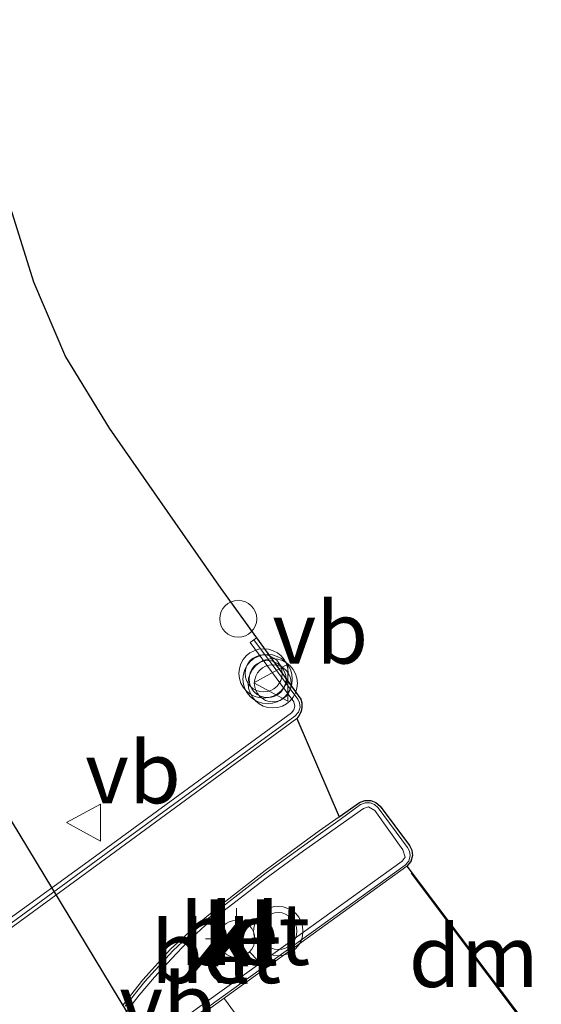
# Model space of a CAD drawing. Units: metres. Extents: x 129994 to 140005, y 481249 to 487500.
# Drawn here: x 132092 to 132113, y 482356 to 482395 of the extents above; entities that cross this region are included whole.
import ezdxf
from ezdxf.enums import TextEntityAlignment as Align

# ---------------------------------------------------------------- set-up
doc = ezdxf.new("R2010")
doc.units = ezdxf.units.M
doc.layers.get('0').update_dxf_attribs({"lineweight": 25})
for name, color, linetype, lineweight in [('B-ME-AL-OVERIG-S-B1', 7, 'Continuous', 18), ('B-ME-IE-GRASLAND-GV-B6', 93, 'Continuous', 18), ('B-ME-IE-MEUBILAIR_WEGMEUBILAIR-LICHTMAST-S-B1', 8, 'Continuous', 18), ('B-ME-VH-VERH_SOORT-BETON-OVERIG-GV-B6', 8, 'IE-TERREINAFSCHEIDING-NATUURLIJK-HOUTWAL', 18), ('B-ME-VH-VERH_SOORT-BITUMEN-GV-B6', 8, 'IE-TERREINAFSCHEIDING-NATUURLIJK-HOUTWAL', 18), ('B-ME-VH-VERH_SOORT-KLINKERS-GV-B6', 8, 'IE-TERREINAFSCHEIDING-NATUURLIJK-HOUTWAL', 18), ('B-ME-VW-MARKERING-DRIEHOEK-L-B1', 7, 'VW-HAAIETAND70-R-B', 18), ('B-ME-VW-MARKERING-STREEP-015-L-B1', 7, 'Continuous', 18), ('B-ME-VW-MEUBILAIR_WEGMEUBILAIR-VERKEERSBORD-S-B1', 8, 'Continuous', 18), ('B-ME-VW-MEUBILAIR_WEGMEUBILAIR-VERKEERSLICHT-S-B1', 13, 'Continuous', 18)]:
    doc.layers.add(name, color=color, linetype=linetype, lineweight=lineweight)
doc.layers.add('B-ME-KG-KADASTRAAL-OPNAMEDTMGRENS-L-B1', color=10, linetype='Continuous')
doc.layers.add('B-ME-KW-DUIKER-L-B1', color=10, linetype='Continuous')
doc.styles.add('NLCS-ISO', font='NLCS-ISO.TTF')
doc.linetypes.add('IE-TERREINAFSCHEIDING-NATUURLIJK-HOUTWAL', pattern='A,7,-1.5,[67,NLCS.SHX,S=0.75,R=45,X=0,Y=0],-1.5,7,-1.5,[70,NLCS.SHX,S=0.75,R=0,X=0,Y=0],-1.5', length=20)
doc.linetypes.add('VW-HAAIETAND70-R-B', pattern='A,0,-0.5,[153,NLCS.SHX,S=1,R=180,X=-0.375,Y=0],-0.5', length=1)

# ---------------------------------------------------------------- blocks, each defined once
blk = doc.blocks.new('verkeerslicht')
for radius in [1, 0.75]:
    blk.add_circle((0, 0), radius)
blk = doc.blocks.new('lantaarnpaal')
for p, q in [((0, 0.75), (0, 1.25)), ((-0.884, 0.884), (-0.53, 0.53)), ((0.53, 0.53), (0.884, 0.884)), ((-0.75, 0), (-1.25, 0)), ((0.75, 0), (1.25, 0)), ((-0.53, -0.53), (-0.884, -0.884)), ((0, -0.75), (0, -1.25)), ((0.53, -0.53), (0.884, -0.884))]:
    blk.add_line(p, q)
blk.add_circle((0, 0), 0.75)
blk = doc.blocks.new('dtb')
blk.add_circle((0, 0), 0.75)
blk = doc.blocks.new('verkeersbord')
for p, q in [((0, 0.75), (-0.75, -0.625)), ((0.75, -0.625), (0, 0.75)), ((-0.75, -0.625), (0.75, -0.625))]:
    blk.add_line(p, q)

msp = doc.modelspace()

# ---------------------------------------------------------------- linework, layer by layer
at = {"layer": 'B-ME-IE-GRASLAND-GV-B6'}
msp.add_polyline3d([(132091.13, 482388.5, 0.74), (132092.27, 482384.86, 0.8), (132093.57, 482381.83, 0.85), (132095.34, 482378.93, 0.94), (132097.38, 482376, 1.04), (132099.87, 482372.44, 1.18), (132101.313, 482370.442, 1.238), (132101.206, 482370.364, 1.206), (132101.058, 482370.25, 1.261), (132102.827, 482367.84, 1.413), (132102.866, 482367.67, 1.418), (132102.827, 482367.522, 1.409), (132102.728, 482367.406, 1.401), (132094.935, 482361.697, 1.104), (132086.735, 482355.752, 0.84)], dxfattribs=at)
at = {"layer": 'B-ME-KG-KADASTRAAL-OPNAMEDTMGRENS-L-B1'}
msp.add_polyline3d([(132091.13, 482388.5, 0.74), (132092.27, 482384.86, 0.8), (132093.57, 482381.83, 0.85), (132095.34, 482378.93, 0.94), (132097.38, 482376, 1.04), (132099.87, 482372.44, 1.18), (132101.313, 482370.442, 1.238), (132103.111, 482367.952, 1.31), (132103.146, 482367.803, 1.31), (132103.151, 482367.632, 1.316), (132103.122, 482367.448, 1.331), (132103.022, 482367.285, 1.329), (132102.951, 482367.166, 1.331), (132104.657, 482363.185, 1.335), (132105.483, 482363.761, 1.363), (132105.706, 482363.845, 1.366), (132105.945, 482363.843, 1.369), (132106.152, 482363.763, 1.364), (132106.32, 482363.618, 1.359), (132107.52, 482362.025, 1.332), (132107.615, 482361.836, 1.341), (132107.639, 482361.626, 1.349), (132107.571, 482361.379, 1.341), (132107.407, 482361.181, 1.332), (132112.859, 482353.977, 1.217)], dxfattribs=at)
at = {"layer": 'B-ME-KW-DUIKER-L-B1'}
msp.add_polyline3d([(132071.705, 482395.483, -2.817), (132092.021, 482361.93, -2.737), (132112.338, 482328.376, -2.657)], dxfattribs=at)
at = {"layer": 'B-ME-VH-VERH_SOORT-BETON-OVERIG-GV-B6'}
for points in [[(132086.735, 482355.752, 0.84), (132094.935, 482361.697, 1.104), (132102.728, 482367.406, 1.401), (132102.827, 482367.522, 1.409), (132102.866, 482367.67, 1.418), (132102.827, 482367.84, 1.413), (132101.058, 482370.25, 1.261), (132101.206, 482370.364, 1.206), (132102.984, 482367.955, 1.297), (132103.059, 482367.801, 1.303), (132103.076, 482367.631, 1.308), (132103.013, 482367.423, 1.314), (132102.866, 482367.262, 1.319), (132095.217, 482361.703, 1.027), (132086.885, 482355.611, 0.75)], [(132095.426, 482354.392, 1.036), (132094.889, 482353.507, 1.021), (132094.885, 482353.491, 1.051), (132094.869, 482353.339, 1.017), (132094.9, 482353.148, 1.022), (132095.208, 482352.88, 1.027), (132095.434, 482352.934, 1.036), (132101.539, 482357.316, 1.275), (132107.221, 482361.393, 1.438), (132107.333, 482361.553, 1.436), (132107.249, 482361.855, 1.458), (132106.107, 482363.447, 1.451), (132105.856, 482363.587, 1.462), (132105.65, 482363.525, 1.463), (132103.214, 482361.803, 1.372), (132101.644, 482360.659, 1.313), (132099.997, 482359.386, 1.237), (132099.231, 482358.783, 1.203), (132098.526, 482358.138, 1.174), (132097.862, 482357.439, 1.141), (132097.179, 482356.694, 1.117), (132096.554, 482355.956, 1.095), (132095.946, 482355.174, 1.067), (132095.426, 482354.392, 1.036)], [(132095.991, 482355.515, 0.975), (132096.787, 482356.519, 1.008), (132097.916, 482357.755, 1.058), (132099.139, 482358.898, 1.107), (132099.887, 482359.515, 1.131), (132101.707, 482360.921, 1.222), (132103.901, 482362.517, 1.294), (132104.71, 482363.081, 1.333), (132105.525, 482363.68, 1.363), (132105.712, 482363.752, 1.359), (132105.913, 482363.751, 1.354), (132106.094, 482363.682, 1.353), (132106.239, 482363.554, 1.351), (132107.427, 482361.95, 1.345)], [(132107.427, 482361.95, 1.345), (132107.518, 482361.793, 1.345), (132107.546, 482361.613, 1.345), (132107.486, 482361.393, 1.342), (132107.333, 482361.224, 1.339), (132095.561, 482352.765, 0.919)]]:
    msp.add_polyline3d(points, dxfattribs=at)
at = {"layer": 'B-ME-VH-VERH_SOORT-BITUMEN-GV-B6'}
for points in [[(132086.967, 482355.487, 0.765), (132094.983, 482361.342, 1.017), (132102.951, 482367.166, 1.331), (132104.657, 482363.185, 1.335), (132103.85, 482362.616, 1.299), (132101.665, 482361.017, 1.22), (132099.823, 482359.587, 1.13), (132099.067, 482358.958, 1.113), (132097.831, 482357.825, 1.057), (132096.699, 482356.587, 1), (132095.9, 482355.563, 0.979)], [(132095.626, 482352.673, 0.97), (132107.407, 482361.181, 1.332), (132112.859, 482353.977, 1.217)]]:
    msp.add_polyline3d(points, dxfattribs=at)
at = {"layer": 'B-ME-VH-VERH_SOORT-KLINKERS-GV-B6'}
for points in [[(132086.885, 482355.611, 0.75), (132095.217, 482361.703, 1.027), (132102.866, 482367.262, 1.319), (132103.013, 482367.423, 1.314), (132103.076, 482367.631, 1.308), (132103.059, 482367.801, 1.303), (132102.984, 482367.955, 1.297), (132101.206, 482370.364, 1.206), (132101.313, 482370.442, 1.238), (132103.111, 482367.952, 1.31), (132103.146, 482367.803, 1.31), (132103.151, 482367.632, 1.316), (132103.122, 482367.448, 1.331), (132103.022, 482367.285, 1.329), (132102.951, 482367.166, 1.331), (132094.983, 482361.342, 1.017), (132086.967, 482355.487, 0.765)], [(132099.823, 482359.587, 1.13), (132101.665, 482361.017, 1.22), (132103.85, 482362.616, 1.299), (132104.657, 482363.185, 1.335), (132105.483, 482363.761, 1.363), (132105.706, 482363.845, 1.366), (132105.945, 482363.843, 1.369), (132106.152, 482363.763, 1.364), (132106.32, 482363.618, 1.359), (132107.52, 482362.025, 1.332), (132107.615, 482361.836, 1.341), (132107.639, 482361.626, 1.349), (132107.571, 482361.379, 1.341), (132107.407, 482361.181, 1.332), (132095.626, 482352.673, 0.97)], [(132095.426, 482354.392, 1.036), (132095.946, 482355.174, 1.067), (132096.554, 482355.956, 1.095), (132097.179, 482356.694, 1.117), (132097.862, 482357.439, 1.141), (132098.526, 482358.138, 1.174), (132099.231, 482358.783, 1.203), (132099.997, 482359.386, 1.237), (132101.644, 482360.659, 1.313), (132103.214, 482361.803, 1.372), (132105.65, 482363.525, 1.463), (132105.856, 482363.587, 1.462), (132106.107, 482363.447, 1.451), (132107.249, 482361.855, 1.458), (132107.333, 482361.553, 1.436), (132107.221, 482361.393, 1.438), (132101.539, 482357.316, 1.275), (132095.434, 482352.934, 1.036), (132095.208, 482352.88, 1.027), (132094.9, 482353.148, 1.022), (132094.869, 482353.339, 1.017), (132094.885, 482353.491, 1.051), (132094.889, 482353.507, 1.021), (132095.426, 482354.392, 1.036)], [(132107.427, 482361.95, 1.345), (132106.239, 482363.554, 1.351), (132106.094, 482363.682, 1.353), (132105.913, 482363.751, 1.354), (132105.712, 482363.752, 1.359), (132105.525, 482363.68, 1.363), (132104.71, 482363.081, 1.333), (132103.901, 482362.517, 1.294), (132101.707, 482360.921, 1.222), (132099.887, 482359.515, 1.131), (132099.139, 482358.898, 1.107), (132097.916, 482357.755, 1.058), (132096.787, 482356.519, 1.008), (132095.991, 482355.515, 0.975)], [(132095.561, 482352.765, 0.919), (132107.333, 482361.224, 1.339), (132107.486, 482361.393, 1.342), (132107.546, 482361.613, 1.345), (132107.518, 482361.793, 1.345), (132107.427, 482361.95, 1.345)], [(132095.9, 482355.563, 0.979), (132096.699, 482356.587, 1), (132097.831, 482357.825, 1.057), (132099.067, 482358.958, 1.113), (132099.823, 482359.587, 1.13)]]:
    msp.add_polyline3d(points, dxfattribs=at)
at = {"layer": 'B-ME-VW-MARKERING-DRIEHOEK-L-B1'}
msp.add_line((132112.652, 482354.17, 1.243), (132107.587, 482360.91, 1.368), dxfattribs=at)
at = {"layer": 'B-ME-VW-MARKERING-STREEP-015-L-B1'}
msp.add_line((132101.953, 482353.17, 1.149), (132100.013, 482355.808, 1.148), dxfattribs=at)

# ---------------------------------------------------------------- block references
at = {"layer": 'B-ME-AL-OVERIG-S-B1', "rotation": 90}
msp.add_blockref('dtb', (132100.57, 482371.209, 1.123), dxfattribs=at)
at = {"layer": 'B-ME-IE-MEUBILAIR_WEGMEUBILAIR-LICHTMAST-S-B1', "rotation": 90}
msp.add_blockref('lantaarnpaal', (132100.495, 482358.241, 1.287), dxfattribs=at)
at = {"layer": 'B-ME-VW-MEUBILAIR_WEGMEUBILAIR-VERKEERSBORD-S-B1', "rotation": 90}
for p in [(132101.955, 482368.617, 1.286), (132094.362, 482362.954, 1.136)]:
    msp.add_blockref('verkeersbord', p, dxfattribs=at)
at = {"layer": 'B-ME-VW-MEUBILAIR_WEGMEUBILAIR-VERKEERSLICHT-S-B1', "rotation": 90}
for p in [(132101.6, 482368.997, 4.215), (132101.762, 482368.767, 2.568), (132101.973, 482368.597, 4.165), (132102.195, 482358.556, 4.651)]:
    msp.add_blockref('verkeerslicht', p, dxfattribs=at)

# ---------------------------------------------------------------- texts
at = {"layer": 'B-ME-VH-VERH_SOORT-BETON-OVERIG-GV-B6', "ltscale": 0.2, "style": 'NLCS-ISO'}
for p in [(132100.8433, 482358.4345), (132099.6727, 482357.6996)]:
    msp.add_text('bet', height=2.5, dxfattribs=at).set_placement(p, align=Align.MIDDLE_CENTER)
at = {"layer": 'B-ME-VH-VERH_SOORT-KLINKERS-GV-B6', "ltscale": 0.2, "style": 'NLCS-ISO'}
for p in [(132100.5642, 482358.3757), (132100.8433, 482358.4345), (132099.6727, 482357.6996)]:
    msp.add_text('kl', height=2.5, dxfattribs=at).set_placement(p, align=Align.MIDDLE_CENTER)
at = {"layer": 'B-ME-VW-MARKERING-DRIEHOEK-L-B1', "ltscale": 0.2, "style": 'NLCS-ISO'}
msp.add_text('dm', height=2.5, dxfattribs=at).set_placement((132110.1195, 482357.54), align=Align.MIDDLE_CENTER)
at = {"layer": 'B-ME-VW-MEUBILAIR_WEGMEUBILAIR-VERKEERSBORD-S-B1', "ltscale": 0.2, "style": 'NLCS-ISO'}
for p in [(132101.955, 482368.617, 1.286), (132094.362, 482362.954, 1.136), (132095.747, 482353.552, 1.082)]:
    msp.add_text('vb', height=2.5, dxfattribs=at).set_placement(p, align=Align.BOTTOM_LEFT)

doc.saveas('drawing.dxf')
